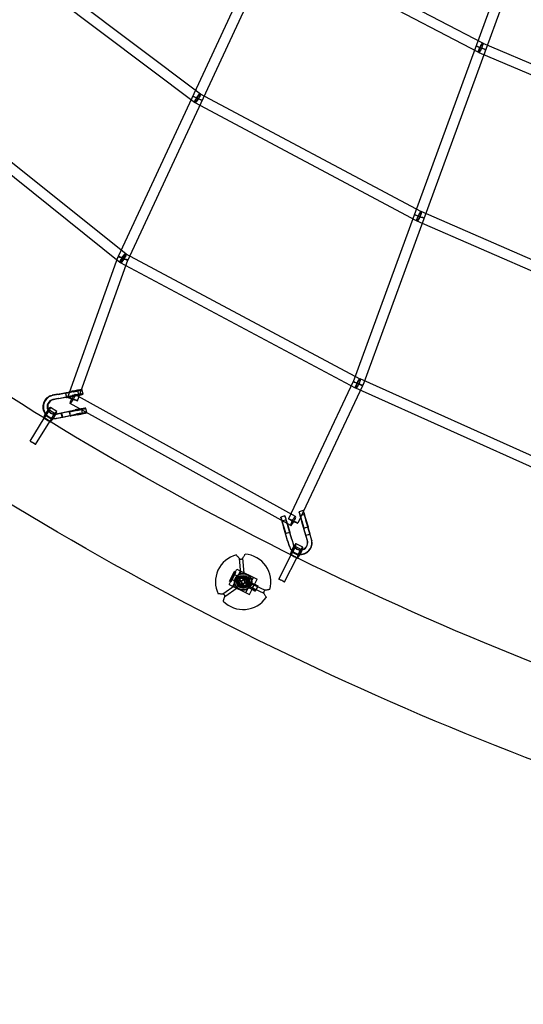
# Model space of a CAD drawing. Units: millimetres. Extents: x -7486 to 8486, y -7766 to 7766.
# Drawn here: x -3044 to -2116, y -6146 to -4330 of the extents above; entities that cross this region are included whole.
import ezdxf

# ---------------------------------------------------------------- set-up
doc = ezdxf.new("R2010")
doc.units = ezdxf.units.MM
doc.header["$LTSCALE"] = 20
doc.linetypes.add('HIDDEN', pattern=[9.525, 6.35, -3.175])
doc.layers.add('2d', color=230, linetype='Continuous')
doc.layers.add('EN-Safetyzone', color=93, linetype='HIDDEN')

msp = doc.modelspace()

# ---------------------------------------------------------------- linework, layer by layer
at = {"layer": '2d', "linetype": 'Continuous'}
for p, q in [((-2862, -4766.3), (-2055.2, -3031.7)), ((-2844.8, -4774.3), (-2038, -3039.8)), ((-1762.1, -3173.3), (-2429.5, -4998.1)), ((-1744.3, -3179.9), (-2411.6, -5004.6)), ((-2574.4, -4171.5), (-2189.6, -4373.5)), ((-2710.4, -4467.6), (-3082.9, -4186.9)), ((-2583.2, -4188.4), (-2198.4, -4390.3)), ((-2721.8, -4482.7), (-3094.3, -4202.1)), ((-2190.3, -4373.2), (-1790.5, -4543.1)), ((-2197.7, -4390.7), (-1797.9, -4560.6)), ((-2847.5, -4762.9), (-3235.1, -4452.2)), ((-2303.3, -4684.5), (-2711.6, -4466.8)), ((-2859.4, -4777.7), (-3246.9, -4467)), ((-2312.2, -4701.3), (-2720.6, -4483.5)), ((-1879.6, -4868.8), (-2303.9, -4684.2)), ((-1887.2, -4886.2), (-2311.5, -4701.6)), ((-2955.4, -5026.5), (-2862.4, -4767.1)), ((-2937.5, -5032.9), (-2844.5, -4773.5)), ((-2416.1, -4993), (-2848.9, -4762)), ((-2425, -5009.7), (-2857.9, -4778.7)), ((-1968.6, -5193.9), (-2416.6, -4992.7)), ((-2429.1, -4997.3), (-2548.4, -5250.7)), ((-2411.9, -5005.4), (-2531.2, -5258.8)), ((-1976.3, -5211.2), (-2424.4, -5010)), ((-2974.1, -5020.9), (-2984.1, -5022.9)), ((-2973, -5021.1), (-2983, -5023.1)), ((-2972.5, -5028.7), (-2982.5, -5030.7)), ((-2971.4, -5028.9), (-2981.4, -5031)), ((-2974.1, -5020.9), (-2948.4, -5015.6)), ((-2973, -5021.1), (-2947.3, -5015.8)), ((-2972.5, -5028.7), (-2946.9, -5023.4)), ((-2971.4, -5028.9), (-2945.7, -5023.6)), ((-2945.3, -5016.4), (-2959.1, -5019.1)), ((-2959.1, -5019.1), (-2957.5, -5027)), ((-2958.7, -5019.5), (-2959.1, -5019.1)), ((-2944.9, -5016.7), (-2958.7, -5019.5)), ((-2957.1, -5027.3), (-2958.7, -5019.5)), ((-2943.7, -5024.2), (-2957.5, -5027)), ((-2957.5, -5027), (-2957.1, -5027.3)), ((-2943.4, -5024.6), (-2957.1, -5027.3)), ((-2535.2, -5246.5), (-2941.9, -5021.4)), ((-2934.8, -5021.9), (-2936.4, -5014.1)), ((-2926.9, -5020.4), (-2928.5, -5012.6)), ((-2975.6, -5052.7), (-2987.3, -5045.3)), ((-2544.4, -5263.1), (-2951.1, -5038)), ((-2920.1, -5054.7), (-2921.7, -5046.8)), ((-3024.7, -5107.3), (-2998.5, -5064.9)), ((-2987.6, -5071.7), (-2999.3, -5064.3)), ((-2988.3, -5071.2), (-2998.4, -5064.9)), ((-2984.8, -5067.3), (-2996.5, -5059.9)), ((-2978.4, -5057.1), (-2990.1, -5049.7)), ((-2982.8, -5065.3), (-2983.9, -5065.1)), ((-2981.3, -5057.4), (-2982.4, -5057.2)), ((-2977.2, -5057.2), (-2967.3, -5055.1)), ((-2976.2, -5057.4), (-2966.2, -5055.3)), ((-2975.7, -5065), (-2965.7, -5063)), ((-2974.6, -5065.2), (-2964.6, -5063.2)), ((-2967.3, -5055.1), (-2941.6, -5049.9)), ((-2965.7, -5063), (-2967.3, -5055.1)), ((-2967.3, -5055.1), (-2967.3, -5055.1)), ((-2965.7, -5063), (-2967.3, -5055.1)), ((-2967.3, -5055.1), (-2966.7, -5055.2)), ((-2967.3, -5055.1), (-2966.7, -5055.2)), ((-2966.7, -5055.2), (-2965.2, -5063.1)), ((-2966.2, -5055.3), (-2940.5, -5050.1)), ((-2966.2, -5055.3), (-2966.2, -5055.3)), ((-2965.7, -5063), (-2940.1, -5057.7)), ((-2965.2, -5063.1), (-2965.7, -5063)), ((-2965.2, -5063.1), (-2965.7, -5063)), ((-2964.6, -5063.2), (-2938.9, -5057.9)), ((-2964.6, -5063.2), (-2964.6, -5063.2)), ((-2938.5, -5050.7), (-2952.2, -5053.4)), ((-2952.2, -5053.4), (-2950.7, -5061.3)), ((-2951.9, -5053.8), (-2952.2, -5053.4)), ((-2938.1, -5051), (-2951.9, -5053.8)), ((-2950.3, -5061.6), (-2951.9, -5053.8)), ((-2936.9, -5058.5), (-2950.7, -5061.3)), ((-2950.7, -5061.3), (-2950.3, -5061.6)), ((-2936.6, -5058.9), (-2950.3, -5061.6)), ((-2928, -5056.2), (-2929.5, -5048.4)), ((-3014.5, -5113.6), (-2988.3, -5071.2)), ((-2555, -5245.1), (-2562.6, -5247.4)), ((-2521.4, -5235.3), (-2529, -5237.6)), ((-2519.1, -5243), (-2526.8, -5245.3)), ((-2552.7, -5252.8), (-2560.4, -5255)), ((-2557.6, -5264.3), (-2553.6, -5277.8)), ((-2557.6, -5264.3), (-2553.7, -5277.8)), ((-2550.1, -5290.6), (-2557.5, -5265.2)), ((-2550, -5262), (-2546, -5275.5)), ((-2549.9, -5262.1), (-2546, -5275.6)), ((-2542.4, -5288.3), (-2549.8, -5263)), ((-2542.3, -5289), (-2549.6, -5263.7)), ((-2524, -5254.5), (-2520, -5268)), ((-2524, -5254.5), (-2520.1, -5268)), ((-2516.5, -5280.8), (-2523.9, -5255.4)), ((-2516.4, -5281.4), (-2523.7, -5256.2)), ((-2520.1, -5268), (-2512.4, -5265.7)), ((-2512.4, -5265.8), (-2520, -5268)), ((-2516.4, -5252.2), (-2512.4, -5265.7)), ((-2516.3, -5252.3), (-2512.4, -5265.8)), ((-2508.8, -5278.5), (-2516.2, -5253.2)), ((-2508.7, -5279.2), (-2516, -5254)), ((-2512.4, -5265.7), (-2512.4, -5265.8)), ((-2550, -5291.2), (-2557.3, -5266)), ((-2553.7, -5277.8), (-2546, -5275.5)), ((-2553.6, -5277.8), (-2553.7, -5277.8)), ((-2546, -5275.6), (-2553.6, -5277.8)), ((-2546, -5275.5), (-2546, -5275.6)), ((-2520, -5268), (-2520.1, -5268)), ((-2516.5, -5280.8), (-2516.5, -5280.8)), ((-2513.6, -5290.6), (-2516.5, -5280.8)), ((-2516.4, -5281.1), (-2508.7, -5278.8)), ((-2508.7, -5279.2), (-2516.4, -5281.4)), ((-2508.7, -5279.2), (-2516.4, -5281.4)), ((-2516.4, -5281.4), (-2516.4, -5281.1)), ((-2516.4, -5281.4), (-2516.4, -5281.1)), ((-2513.5, -5291.2), (-2516.4, -5281.4)), ((-2508.8, -5278.5), (-2508.8, -5278.5)), ((-2505.9, -5288.4), (-2508.8, -5278.5)), ((-2508.7, -5278.8), (-2508.7, -5279.2)), ((-2508.7, -5278.8), (-2508.7, -5279.2)), ((-2505.8, -5289), (-2508.7, -5279.2)), ((-2550.1, -5290.6), (-2547.2, -5300.4)), ((-2550, -5291.2), (-2547.1, -5301.1)), ((-2542.4, -5288.3), (-2539.5, -5298.2)), ((-2542.3, -5289), (-2539.4, -5298.8)), ((-2524.4, -5307.6), (-2536.7, -5301.3)), ((-2522, -5302.9), (-2534.3, -5296.6)), ((-2513.4, -5291.6), (-2513.2, -5292.2)), ((-2505.5, -5289.9), (-2505.4, -5290.6)), ((-2566.2, -5361.7), (-2543.7, -5317.1)), ((-2532.3, -5323), (-2544.6, -5316.6)), ((-2533.1, -5322.5), (-2543.7, -5317.1)), ((-2529.9, -5318.3), (-2542.2, -5312)), ((-2636.3, -5351.6), (-2638.8, -5323.9)), ((-2630.4, -5351.1), (-2632.8, -5323.4)), ((-2555.5, -5367.1), (-2533, -5322.5)), ((-2657.8, -5372.1), (-2643.8, -5343.3)), ((-2657, -5365.8), (-2648.2, -5347.8)), ((-2654.3, -5367.1), (-2645.5, -5349.2)), ((-2650.7, -5375.6), (-2636.6, -5346.8)), ((-2645.5, -5349.2), (-2648.2, -5347.8)), ((-2647.7, -5353.6), (-2611.8, -5371.2)), ((-2643.8, -5343.3), (-2606.1, -5361.8)), ((-2646.5, -5373.5), (-2669.2, -5389.4)), ((-2657.8, -5372.1), (-2620.1, -5390.5)), ((-2654.3, -5367.1), (-2657, -5365.8)), ((-2652.1, -5362.6), (-2616.2, -5380.2)), ((-2625.5, -5358.7), (-2641.9, -5370.2)), ((-2641.9, -5370.2), (-2638.4, -5375.1)), ((-2635.2, -5357), (-2640.2, -5360.5)), ((-2640.2, -5360.5), (-2628.7, -5376.8)), ((-2638.4, -5375.1), (-2622, -5363.6)), ((-2636.1, -5366.2), (-2631.2, -5362.8)), ((-2632.6, -5371.1), (-2636.1, -5366.1)), ((-2623.8, -5373.4), (-2635.2, -5357)), ((-2627.8, -5367.6), (-2632.7, -5371)), ((-2631.3, -5362.8), (-2627.8, -5367.7)), ((-2628.7, -5376.8), (-2623.8, -5373.4)), ((-2627.3, -5387), (-2613.2, -5358.3)), ((-2622, -5363.6), (-2625.5, -5358.7)), ((-2620.1, -5390.5), (-2606.1, -5361.8)), ((-2616.5, -5370.8), (-2591.3, -5382.5)), ((-2611.6, -5370.8), (-2616.4, -5380.6)), ((-2612.2, -5372.1), (-2605, -5375.6)), ((-2611.6, -5370.8), (-2605, -5374)), ((-2605, -5374), (-2609.8, -5383.8)), ((-2643, -5378.4), (-2665.8, -5394.3)), ((-2619, -5376.2), (-2593.8, -5388)), ((-2616.4, -5380.6), (-2609.8, -5383.8)), ((-2615.7, -5379.3), (-2608.6, -5382.8)), ((-2605, -5375.6), (-2608.6, -5382.8))]:
    msp.add_line(p, q, dxfattribs=at)
for radius in [15.9, 15.5, 15, 12, 11, 9.5, 7.5]:
    msp.add_circle((-2632, -5366.9), radius, dxfattribs=at)
for start, end in [(104.1915, 205.9581), (344.1915, 85.9581), (224.1915, 325.9581)]:
    msp.add_arc((-2632, -5366.9), 51.1, start, end, dxfattribs=at)
for centre, major_axis, ratio in [((-2194, -4381.9), (4.42, 8.41), 0.142257), ((-2194, -4381.9), (3.72, 8.74), 0.151526), ((-2194, -4381.9), (8.92, -3.26), 0.006144), ((-2716.1, -4475.2), (-4.47, -8.38), 0.153034), ((-2716.1, -4475.2), (-8.61, 4.01), 0.022037), ((-2716.1, -4475.2), (-5.72, -7.59), 0.139271), ((-2307.7, -4692.9), (-4.47, -8.38), 0.153034), ((-2307.7, -4692.9), (-3.79, -8.71), 0.161632), ((-2307.7, -4692.9), (8.92, -3.26), 0.006144), ((-2853.4, -4770.3), (-8.94, 3.21), 0.021946), ((-2853.4, -4770.3), (-8.61, 4.01), 0.022037), ((-2853.4, -4770.3), (-5.94, -7.41), 0.147426), ((-2853.4, -4770.3), (-4.47, -8.38), 0.162611), ((-2420.5, -5001.3), (-4.47, -8.38), 0.162611), ((-2420.5, -5001.3), (-3.89, -8.67), 0.170483), ((-2420.5, -5001.3), (8.92, -3.26), 0.006144), ((-2420.5, -5001.3), (8.6, -4.05), 0.012783), ((-2993.3, -5054.8), (-3.21, -5.07), 0.141351), ((-3019.6, -5110.5), (-5.1, 3.16), 0.06806), ((-2539.5, -5306.6), (-2.74, -5.34), 0.149857), ((-2560.8, -5364.4), (-5.36, 2.7), 0.052974)]:
    msp.add_ellipse(centre, major_axis=major_axis, ratio=ratio, dxfattribs=at)
for centre, major_axis, ratio, start_param, end_param in [((-2979.9, -5044), (-4, -21.1), 0.99051, 3.531749, 5.567128), ((-2978.8, -5044.2), (-4, -21.1), 0.99051, 3.531749, 6.283185), ((-2946.5, -5029.7), (-8.94, 3.21), 0.021946, 0, 1.387707), ((-2946.5, -5029.7), (-8.94, 3.21), 0.021946, 1.387707, 6.283185), ((-2946.5, -5029.7), (-4.6, -8.31), 0.176482, 4.762885, 6.283185), ((-2946.5, -5029.7), (-4.6, -8.31), 0.176482, 0, 4.762885), ((-2945.7, -5016), (17.2, 3.4), 0.051978, 1.659926, 1.722994), ((-2945.7, -5016), (17.2, 3.4), 0.051978, 0.4395, 1.659926), ((-2945.7, -5016), (9.32, 1.85), 0.051978, 4.744388, 8.015289), ((-2944.1, -5023.8), (17.2, 3.4), 0.051978, 1.01538, 1.722994), ((-2944.1, -5023.8), (9.32, 1.85), 0.051978, 4.744388, 8.015289), ((-2945.7, -5016), (17.2, 3.4), 0.051978, 4.745748, 6.283185), ((-2944.1, -5023.8), (17.2, 3.4), 0.051978, 4.745748, 5.346775), ((-2944.1, -5023.8), (17.2, 3.4), 0.051978, 5.346775, 7.298565), ((-2945.7, -5016), (17.2, 3.4), 0.051978, 0, 0.4395), ((-2993.3, -5054.8), (-6.02, -9.51), 0.141351, 3.141593, 6.283185), ((-2993.3, -5054.8), (-6.02, -9.51), 0.141351, 0.068805, 3.141593), ((-2979.9, -5044), (-2.5, -13.3), 0.99051, 3.532369, 5.354616), ((-2978.8, -5044.2), (-2.5, -13.3), 0.99051, 3.532369, 5.26983), ((-2938.9, -5050.2), (17.2, 3.4), 0.051978, 1.111202, 1.722994), ((-2938.9, -5050.2), (17.2, 3.4), 0.051978, 4.745748, 7.394387), ((-2993.3, -5054.8), (-6.02, -9.51), 0.141351, 0, 0.068805), ((-2993.4, -5068), (5.1, -3.16), 0.06806, 3.064057, 5.618415), ((-2993.4, -5068), (5.1, -3.16), 0.06806, 6.141028, 9.28262), ((-2993.4, -5068), (5.1, -3.16), 0.06806, 2.999435, 3.064057), ((-2979.9, -5044), (-4, -21.1), 0.99051, 5.567128, 6.270659), ((-2979.9, -5044), (-2.5, -13.3), 0.99051, 5.354616, 6.511392), ((-2978.8, -5044.2), (-2.5, -13.3), 0.99051, 5.26983, 6.671025), ((-2981.6, -5062.2), (-6.02, -9.51), 0.141351, 2.222119, 6.212416), ((-2981.6, -5062.2), (-6.02, -9.51), 0.141351, 0.256084, 1.312552), ((-2981.6, -5062.2), (-3.21, -5.07), 0.141351, 4.015998, 6.35199), ((-2981.6, -5062.2), (-3.21, -5.07), 0.141351, 0.068805, 1.003246), ((-2979.9, -5044), (-4, -21.1), 0.99051, 6.270659, 6.671025), ((-2978.8, -5044.2), (-4, -21.1), 0.99051, 0, 0.38784), ((-2981.6, -5062.2), (-3.21, -5.07), 0.141351, 1.003246, 2.916306), ((-2981.6, -5062.2), (-6.02, -9.51), 0.141351, 1.312552, 2.222119), ((-2981.6, -5062.2), (-3.21, -5.07), 0.141351, 3.585302, 4.015998), ((-2979.9, -5044), (-2.5, -13.3), 0.99051, 0.228207, 0.38784), ((-2981.6, -5062.2), (-3.21, -5.07), 0.141351, 2.916306, 3.585302), ((-2938.9, -5050.2), (9.32, 1.85), 0.051978, 4.744388, 8.015289), ((-2937.3, -5058.1), (17.2, 3.4), 0.051978, 0.343621, 1.722994), ((-2937.3, -5058.1), (9.32, 1.85), 0.051978, 4.744388, 8.015289), ((-2937.3, -5058.1), (17.2, 3.4), 0.051978, 4.745748, 6.062499), ((-2937.3, -5058.1), (17.2, 3.4), 0.051978, 6.062499, 6.626806), ((-2993.4, -5068), (5.1, -3.16), 0.06806, 5.618415, 6.141028), ((-2981.6, -5062.2), (-6.02, -9.51), 0.141351, 6.212416, 6.35199), ((-2981.6, -5062.2), (-6.02, -9.51), 0.141351, 0.068805, 0.256084), ((-2557.7, -5264.2), (-4.9, 16.8), 0.006287, 4.700183, 6.732423), ((-2550.1, -5261.9), (-4.9, 16.8), 0.006287, 4.845588, 6.941275), ((-2539.8, -5254.8), (-4.6, -8.31), 0.176482, 1.569757, 4.736566), ((-2524.1, -5254.4), (-4.9, 16.8), 0.006287, 4.700183, 7.021743), ((-2524.1, -5254.4), (-4.9, 16.8), 0.006287, 0.738557, 1.677429), ((-2524.1, -5254.4), (-2.66, 9.12), 0.006287, 4.698822, 7.969724), ((-2516.5, -5252.1), (-4.9, 16.8), 0.006287, 5.859219, 6.655723), ((-2516.5, -5252.1), (-4.9, 16.8), 0.006287, 0.372538, 1.677429), ((-2516.5, -5252.1), (-4.9, 16.8), 0.006287, 4.700183, 5.859219), ((-2516.5, -5252.1), (-2.66, 9.12), 0.006287, 4.698822, 7.969724), ((-2557.7, -5264.2), (-4.9, 16.8), 0.006287, 0.449238, 1.677429), ((-2557.7, -5264.2), (-2.66, 9.12), 0.006287, 4.698822, 7.969724), ((-2550.1, -5261.9), (-4.9, 16.8), 0.006287, 0.65809, 1.677429), ((-2550.1, -5261.9), (-2.66, 9.12), 0.006287, 4.965142, 7.286125), ((-2550.1, -5261.9), (-2.66, 9.12), 0.006287, 1.00294, 1.686539), ((-2550.1, -5261.9), (-2.66, 9.12), 0.006287, 4.698822, 4.965142), ((-2550.1, -5261.9), (-4.9, 16.8), 0.006287, 4.700183, 4.845588), ((-2539.8, -5254.8), (8.6, -4.05), 0.012783, 0, 4.533807), ((-2539.8, -5254.8), (-4.6, -8.31), 0.176482, 4.736566, 6.283185), ((-2539.8, -5254.8), (-4.6, -8.31), 0.176482, 0, 1.569757), ((-2539.8, -5254.8), (8.6, -4.05), 0.012783, 4.533807, 6.283185), ((-2526.6, -5294.4), (21, 4.4), 0.996605, 3.220351, 6.283185), ((-2526.4, -5295), (21, 4.4), 0.996605, 3.220351, 3.655727), ((-2539.5, -5306.6), (-5.1, -10), 0.149857, 3.141593, 6.283185), ((-2539.5, -5306.6), (-5.1, -10), 0.149857, 0.053605, 3.141593), ((-2526.6, -5294.4), (13.2, 2.8), 0.996605, 3.220971, 3.455046), ((-2526.4, -5295), (13.2, 2.8), 0.996605, 3.220971, 3.416221), ((-2526.4, -5295), (13.2, 2.8), 0.996605, 3.416221, 4.578612), ((-2526.6, -5294.4), (13.2, 2.8), 0.996605, 3.455046, 4.73773), ((-2527.2, -5313), (-5.1, -10), 0.149857, 2.248507, 6.197217), ((-2526.4, -5295), (21, 4.4), 0.996605, 4.358051, 6.359627), ((-2526.4, -5295), (13.2, 2.8), 0.996605, 4.578612, 6.359627), ((-2526.6, -5294.4), (13.2, 2.8), 0.996605, 4.73773, 6.258705), ((-2526.6, -5294.4), (13.2, 2.8), 0.996605, 6.258705, 6.359627), ((-2526.6, -5294.4), (21, 4.4), 0.996605, 0, 0.076442), ((-2539.5, -5306.6), (-5.1, -10), 0.149857, 0, 0.053605), ((-2538.4, -5319.8), (5.36, -2.7), 0.052974, 3.041281, 5.609936), ((-2538.4, -5319.8), (5.36, -2.7), 0.052974, 6.132549, 9.274141), ((-2538.4, -5319.8), (5.36, -2.7), 0.052974, 2.990956, 3.041281), ((-2526.4, -5295), (21, 4.4), 0.996605, 3.655727, 4.358051), ((-2527.2, -5313), (-5.1, -10), 0.149857, 0.240885, 1.294064), ((-2527.2, -5313), (-2.74, -5.34), 0.149857, 2.866677, 6.33679), ((-2527.2, -5313), (-2.74, -5.34), 0.149857, 0.053605, 0.953223), ((-2527.2, -5313), (-2.74, -5.34), 0.149857, 0.953223, 2.866677), ((-2527.2, -5313), (-5.1, -10), 0.149857, 1.294064, 2.248507), ((-2538.4, -5319.8), (5.36, -2.7), 0.052974, 5.609936, 6.132549), ((-2527.2, -5313), (-5.1, -10), 0.149857, 6.197217, 6.33679), ((-2527.2, -5313), (-5.1, -10), 0.149857, 0.053605, 0.240885)]:
    msp.add_ellipse(centre, major_axis=major_axis, ratio=ratio, start_param=start_param, end_param=end_param, dxfattribs=at)
for points, knots in [([(0.2, 6084.2), (-636.5, 6084.2), (-1273, 5979.5), (-2481.6, 5571.4), (-3053.6, 5268.1), (-4075, 4493.3), (-4524.4, 4021.9), (-5255, 2958.9), (-5536.1, 2367.4), (-5901.5, 1123.9), (-5985.8, 472.1), (-5948.8, -825.5), (-5827.5, -1471.2), (-5391.8, -2691.2), (-5077.3, -3265.2), (-4287.1, -4283.4), (-3811.4, -4727.5), (-2747.1, -5440.5), (-2158.7, -5709.4), (-928.5, -6045), (-287, -6111.6), (984.1, -6035.9), (1613.5, -5893.6), (2796.8, -5414.3), (3350.3, -5077.5), (4325.7, -4243.2), (4747.3, -3745.9), (5415.8, -2641.2), (5662.6, -2034), (5956.2, -770.8), (6002.9, -115.2), (5891.7, 1178.1), (5733.6, 1815.5), (5228.7, 3007.5), (4881.9, 3561.8), (4034.7, 4531.2), (3534.4, 4946.2), (2431.1, 5594.6), (1828.3, 5828.1), (808.7, 6042.2), (404.4, 6084.2), (0.2, 6084.2)], [0, 0, 0, 0, 0.319828, 0.319828, 0.639692, 0.639692, 0.959648, 0.959648, 1.279709, 1.279709, 1.599847, 1.599847, 1.920009, 1.920009, 2.240137, 2.240137, 2.56018, 2.56018, 2.880117, 2.880117, 3.199969, 3.199969, 3.519798, 3.519798, 3.839676, 3.839676, 4.159652, 4.159652, 4.47973, 4.47973, 4.799877, 4.799877, 5.120037, 5.120037, 5.440152, 5.440152, 5.760176, 5.760176, 6.080095, 6.080095, 6.283185, 6.283185, 6.283185, 6.283185]), ([(0.2, 5915.8), (-618.9, 5915.8), (-1237.8, 5814), (-2412.9, 5416.8), (-2968.9, 5121.5), (-3961.8, 4367.4), (-4398.4, 3908.8), (-5108.1, 2874.7), (-5381, 2299.5), (-5735.6, 1090.4), (-5817.2, 456.9), (-5780.8, -804.3), (-5662.9, -1431.8), (-5239.4, -2617.3), (-4934, -3175.2), (-4166.3, -4164.8), (-3704.2, -4596.4), (-2670.2, -5289.7), (-2098.3, -5551.3), (-1029.3, -5843.2), (-542, -5910.9), (-54.1, -5915.6)], [0, 0, 0, 0, 0.32018, 0.32018, 0.640321, 0.640321, 0.960367, 0.960367, 1.280303, 1.280303, 1.600159, 1.600159, 1.91999, 1.91999, 2.239858, 2.239858, 2.559813, 2.559813, 2.879878, 2.879878, 3.13223, 3.13223, 3.13223, 3.13223]), ([(-2644.5, -5317.4), (-2644.5, -5317.4), (-2644.5, -5317.4), (-2644.4, -5317.5), (-2644.3, -5317.6), (-2644.2, -5317.7), (-2644.2, -5317.7), (-2644.2, -5317.8)], [0, 0, 0, 0, 0.711942, 0.711942, 1.423884, 1.423884, 1.774002, 1.774002, 1.774002, 1.774002]), ([(-2644.2, -5317.8), (-2644.1, -5317.8), (-2644.1, -5317.9), (-2643.6, -5318.4), (-2643.2, -5318.9), (-2642.3, -5319.9), (-2641.9, -5320.4), (-2640.9, -5321.5), (-2640.4, -5322.1), (-2639.5, -5323.1), (-2639.3, -5323.3), (-2639, -5323.6)], [86.860594, 86.860594, 86.860594, 86.860594, 87.28864, 87.28864, 90.510134, 90.510134, 93.731629, 93.731629, 97.300716, 97.300716, 98.740228, 98.740228, 98.740228, 98.740228]), ([(-2632.6, -5323.1), (-2632.4, -5322.7), (-2632.2, -5322.4), (-2631.6, -5321.3), (-2631.1, -5320.6), (-2630.4, -5319.3), (-2630, -5318.8), (-2629.3, -5317.6), (-2629, -5317.1), (-2628.7, -5316.5), (-2628.6, -5316.4), (-2628.6, -5316.4)], [174.671746, 174.671746, 174.671746, 174.671746, 176.111258, 176.111258, 179.680345, 179.680345, 182.901839, 182.901839, 186.123334, 186.123334, 186.55138, 186.55138, 186.55138, 186.55138]), ([(-2628.6, -5316.4), (-2628.6, -5316.3), (-2628.5, -5316.3), (-2628.5, -5316.2), (-2628.4, -5316.1), (-2628.4, -5316), (-2628.4, -5316), (-2628.4, -5316)], [-1.774002, -1.774002, -1.774002, -1.774002, -1.423884, -1.423884, -0.711942, -0.711942, 0, 0, 0, 0]), ([(-2639, -5323.6), (-2638.8, -5323.9), (-2638.5, -5324.2), (-2637.9, -5324.5), (-2637.7, -5324.7), (-2637, -5324.9), (-2636.7, -5325), (-2635.9, -5325), (-2635.5, -5325), (-2634.8, -5324.8), (-2634.4, -5324.7), (-2633.7, -5324.3), (-2633.3, -5324), (-2632.9, -5323.5), (-2632.7, -5323.3), (-2632.6, -5323.1)], [-10.23725, -10.23725, -10.23725, -10.23725, -8.554587, -8.554587, -7.369155, -7.369155, -5.961422, -5.961422, -4.683167, -4.683167, -3.253011, -3.253011, -1.537958, -1.537958, -0.56563, -0.56563, -0.56563, -0.56563]), ([(-2677.4, -5389.3), (-2677.5, -5389.3), (-2677.5, -5389.3), (-2677.7, -5389.3), (-2677.7, -5389.3), (-2677.9, -5389.3), (-2677.9, -5389.3), (-2677.9, -5389.3)], [-1.774002, -1.774002, -1.774002, -1.774002, -1.423884, -1.423884, -0.711942, -0.711942, 0, 0, 0, 0]), ([(-2669.6, -5389.4), (-2670, -5389.4), (-2670.4, -5389.4), (-2671.6, -5389.4), (-2672.5, -5389.4), (-2673.9, -5389.3), (-2674.6, -5389.3), (-2676, -5389.3), (-2676.6, -5389.3), (-2677.3, -5389.3), (-2677.3, -5389.3), (-2677.4, -5389.3)], [174.671746, 174.671746, 174.671746, 174.671746, 176.111258, 176.111258, 179.680345, 179.680345, 182.901839, 182.901839, 186.123334, 186.123334, 186.55138, 186.55138, 186.55138, 186.55138]), ([(-2665.9, -5394.7), (-2665.7, -5394.2), (-2665.7, -5393.7), (-2665.7, -5392.9), (-2665.8, -5392.5), (-2666, -5391.8), (-2666.2, -5391.5), (-2666.6, -5390.8), (-2666.8, -5390.6), (-2667.5, -5390), (-2667.8, -5389.8), (-2668.7, -5389.5), (-2669.1, -5389.4), (-2669.6, -5389.4)], [-9.743731, -9.743731, -9.743731, -9.743731, -7.717718, -7.717718, -6.252141, -6.252141, -4.932373, -4.932373, -3.595314, -3.595314, -1.967308, -1.967308, 0, 0, 0, 0]), ([(-2590.9, -5382.4), (-2591.1, -5382.5), (-2591.3, -5382.5), (-2591.7, -5382.7), (-2592, -5382.8), (-2592.5, -5383.1), (-2592.9, -5383.4), (-2593.4, -5384), (-2593.6, -5384.3), (-2593.9, -5385), (-2594, -5385.3), (-2594.2, -5386.1), (-2594.2, -5386.5), (-2594, -5387.4), (-2593.9, -5387.9), (-2593.6, -5388.3)], [-9.910031, -9.910031, -9.910031, -9.910031, -8.981294, -8.981294, -7.878479, -7.878479, -6.251039, -6.251039, -4.931418, -4.931418, -3.594388, -3.594388, -1.966441, -1.966441, 0, 0, 0, 0]), ([(-2593.6, -5388.3), (-2593.5, -5388.6), (-2593.3, -5389), (-2592.7, -5390.1), (-2592.2, -5390.8), (-2591.5, -5392.1), (-2591.2, -5392.7), (-2590.6, -5393.8), (-2590.3, -5394.4), (-2589.9, -5395), (-2589.9, -5395), (-2589.9, -5395.1)], [174.671746, 174.671746, 174.671746, 174.671746, 176.111258, 176.111258, 179.680345, 179.680345, 182.901839, 182.901839, 186.123334, 186.123334, 186.55138, 186.55138, 186.55138, 186.55138]), ([(-2583.3, -5380.9), (-2583.3, -5380.9), (-2583.4, -5381), (-2584.1, -5381.1), (-2584.7, -5381.2), (-2586, -5381.5), (-2586.7, -5381.6), (-2588.1, -5381.9), (-2588.9, -5382), (-2590.2, -5382.3), (-2590.5, -5382.4), (-2590.9, -5382.4)], [86.860594, 86.860594, 86.860594, 86.860594, 87.28864, 87.28864, 90.510134, 90.510134, 93.731629, 93.731629, 97.300716, 97.300716, 98.740228, 98.740228, 98.740228, 98.740228]), ([(-2582.8, -5380.8), (-2582.8, -5380.8), (-2582.8, -5380.8), (-2582.9, -5380.9), (-2583, -5380.9), (-2583.2, -5380.9), (-2583.2, -5380.9), (-2583.3, -5380.9)], [0, 0, 0, 0, 0.711942, 0.711942, 1.423884, 1.423884, 1.774002, 1.774002, 1.774002, 1.774002]), ([(-2668.6, -5402.5), (-2668.6, -5402.5), (-2668.6, -5402.5), (-2668.5, -5402.4), (-2668.5, -5402.3), (-2668.5, -5402.2), (-2668.4, -5402.1), (-2668.4, -5402.1)], [0, 0, 0, 0, 0.711942, 0.711942, 1.423884, 1.423884, 1.774002, 1.774002, 1.774002, 1.774002]), ([(-2668.4, -5402.1), (-2668.4, -5402), (-2668.4, -5401.9), (-2668.2, -5401.3), (-2668, -5400.7), (-2667.5, -5399.5), (-2667.3, -5398.8), (-2666.8, -5397.4), (-2666.6, -5396.6), (-2666.1, -5395.4), (-2666, -5395.1), (-2665.9, -5394.7)], [86.860594, 86.860594, 86.860594, 86.860594, 87.28864, 87.28864, 90.510134, 90.510134, 93.731629, 93.731629, 97.300716, 97.300716, 98.740228, 98.740228, 98.740228, 98.740228]), ([(-2589.9, -5395.1), (-2589.8, -5395.2), (-2589.8, -5395.2), (-2589.7, -5395.3), (-2589.7, -5395.4), (-2589.6, -5395.5), (-2589.6, -5395.5), (-2589.6, -5395.5)], [-1.774002, -1.774002, -1.774002, -1.774002, -1.423884, -1.423884, -0.711942, -0.711942, 0, 0, 0, 0])]:
    msp.add_open_spline(points, degree=3, knots=knots, dxfattribs=at)
at = {"layer": 'EN-Safetyzone'}
msp.add_ellipse((500, 0), major_axis=(-7986, 0), ratio=0.972469, dxfattribs=at)

doc.saveas('drawing.dxf')
